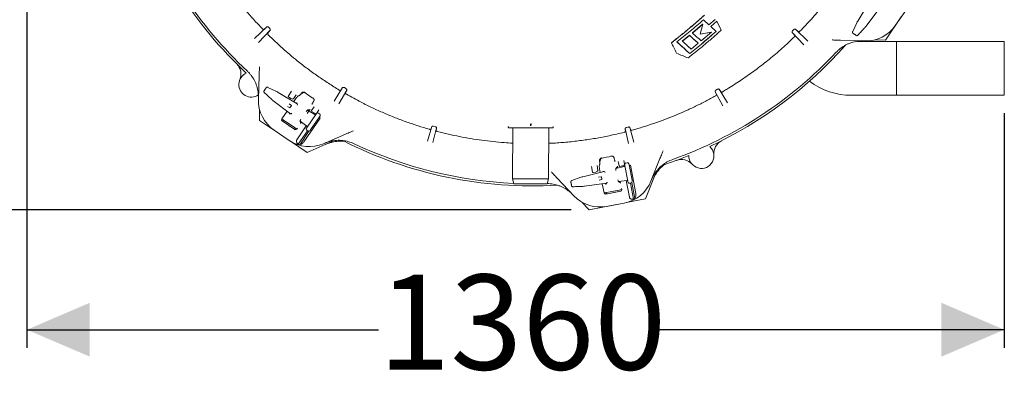
# Model space of a CAD drawing. Units: millimetres. Extents: x 1245 to 31783, y 262 to 5036.
# Drawn here: x 1944 to 3314, y 262 to 790 of the extents above; entities that cross this region are included whole.
import ezdxf

# ---------------------------------------------------------------- set-up
doc = ezdxf.new("R2010")
doc.units = ezdxf.units.MM
doc.header["$LTSCALE"] = 25
doc.linetypes.add('SLD-Durchgehend', pattern=[0])
doc.layers.add('MAßLINIE_MAßZEICHNUNGEN', color=7, linetype='SLD-Durchgehend')
doc.styles.add('SLDTEXTSTYLE0', font='Opinion Pro')
doc.dimstyles.new('SLDDIMSTYLE0', dxfattribs={"dimtxt": 132.291667, "dimasz": 87.5, "dimexe": 0, "dimexo": 0.0625, "dimgap": 33.072917, "dimtad": 0, "dimdec": 0, "dimrnd": 1e-09, "dimzin": 12, "dimdsep": 46, "dimtxsty": 'SLDTEXTSTYLE0', "dimsah": 1, "dimcen": 0.09, "dimadec": 0, "dimazin": 3, "dimtfac": 1, "dimtdec": 0, "dimtofl": 0, "dimtmove": 0, "dimatfit": 3, "dimfxl": 1, "dimfrac": 2, "dimtolj": 1, "dimtzin": 12, "dimarcsym": 0})
doc.dimstyles.new('SLDDIMSTYLE1', dxfattribs={"dimtxt": 132.291667, "dimasz": 87.5, "dimexe": 0, "dimexo": 0.0625, "dimgap": 33.072917, "dimtad": 0, "dimdec": 0, "dimrnd": 1e-09, "dimzin": 12, "dimdsep": 46, "dimtxsty": 'SLDTEXTSTYLE0', "dimsah": 1, "dimcen": 0.09, "dimadec": 0, "dimazin": 3, "dimtfac": 1, "dimtdec": 0, "dimtmove": 0, "dimatfit": 0, "dimfxl": 1, "dimfrac": 2, "dimtolj": 1, "dimtzin": 12, "dimarcsym": 0})

# ---------------------------------------------------------------- blocks, each defined once
blk = doc.blocks.new('_D')
at = {"layer": 'MAßLINIE_MAßZEICHNUNGEN', "color": 7}
for p, q in [((1953.6, 864.3), (1953.6, 333.6)), ((3313.8, 660), (3313.8, 333.6)), ((1953.6, 358.6), (2442.7, 358.6)), ((3313.8, 358.6), (2822.4, 358.6))]:
    blk.add_line(p, q, dxfattribs=at)
for points in [[(1953.6, 358.6), (2041.1, 321.1), (2041.1, 396.1)], [(3313.8, 358.6), (3226.3, 396.1), (3226.3, 321.1)]]:
    blk.add_solid(points, dxfattribs=at)
at = {"layer": 'MAßLINIE_MAßZEICHNUNGEN', "color": 7, "insert": (2442.7, 435.3), "char_height": 132.29, "attachment_point": 1, "style": 'SLDTEXTSTYLE0'}
blk.add_mtext('1360', dxfattribs=at)
blk = doc.blocks.new('_D_1')
at = {"layer": 'MAßLINIE_MAßZEICHNUNGEN', "color": 7}
for p, q in [((1682.7, 914.2), (1682.7, 1103.8)), ((1984.1, 914.2), (1657.7, 914.2)), ((1984.1, 839.2), (1657.7, 839.2)), ((1682.7, 839.2), (1682.7, 689.2))]:
    blk.add_line(p, q, dxfattribs=at)
for points in [[(1682.7, 914.2), (1720.2, 1001.7), (1645.2, 1001.7)], [(1682.7, 839.2), (1645.2, 751.7), (1720.2, 751.7)]]:
    blk.add_solid(points, dxfattribs=at)
at = {"layer": 'MAßLINIE_MAßZEICHNUNGEN', "color": 7, "char_height": 132.29, "attachment_point": 1, "rotation": 90, "style": 'SLDTEXTSTYLE0'}
for s, insert in [('OD 75', (1705.8, 1116)), ('DN 65', (1506.3, 1103.8))]:
    blk.add_mtext(s, dxfattribs=dict(at, insert=insert))
blk = doc.blocks.new('_D_2')
at = {"layer": 'MAßLINIE_MAßZEICHNUNGEN', "color": 7}
for p, q in [((2553, 1758), (1298.7, 1758)), ((1323.7, 1758), (1323.7, 1282.8)), ((1323.7, 525.5), (1323.7, 916.3)), ((2711.1, 525.5), (1298.7, 525.5))]:
    blk.add_line(p, q, dxfattribs=at)
for points in [[(1323.7, 1758), (1286.2, 1670.5), (1361.2, 1670.5)], [(1323.7, 525.5), (1361.2, 613), (1286.2, 613)]]:
    blk.add_solid(points, dxfattribs=at)
at = {"layer": 'MAßLINIE_MAßZEICHNUNGEN', "color": 7, "insert": (1247, 916.3), "char_height": 132.29, "attachment_point": 1, "rotation": 90, "style": 'SLDTEXTSTYLE0'}
blk.add_mtext('1232', dxfattribs=at)

msp = doc.modelspace()

# ---------------------------------------------------------------- linework, layer by layer
at = {"color": 7, "linetype": 'SLD-Durchgehend', "lineweight": 18}
for p, q in [((3125.8, 814.5), (3109.9, 788.2)), ((3121, 780.7), (3139.6, 805.2)), ((3176.6, 803.2), (3162.4, 782.4)), ((2894, 784), (2879.7, 771.8)), ((2894.1, 783.9), (2879.8, 771.7)), ((2890.7, 770.2), (2894.1, 783.9)), ((2894, 784), (2894.1, 783.9)), ((2895, 790), (2902.8, 782.9)), ((2902.8, 782.9), (2911.4, 790.5)), ((2913.8, 788.3), (2905.2, 780.7)), ((2913.9, 788.3), (2905.3, 780.6)), ((2913.8, 788.3), (2913.9, 788.3)), ((2920, 775.6), (2913.9, 788.3)), ((3108.5, 785.9), (3102.8, 773.7)), ((3108.5, 785.9), (3108.5, 785.8)), ((3108.7, 786.2), (3108.6, 786)), ((3108.7, 786.2), (3108.7, 786.2)), ((3109.9, 788.2), (3109.9, 788.2)), ((3170.3, 794), (3148.7, 761.9)), ((2270.4, 763.9), (2287.7, 780.2)), ((2292.2, 775.5), (2275.7, 758.5)), ((2288.5, 771.2), (2292.2, 775.5)), ((2291.7, 777.9), (2290, 779.6)), ((2875.7, 768.5), (2865.7, 760.4)), ((2875.8, 768.4), (2865.8, 760.3)), ((2875.7, 768.5), (2875.8, 768.4)), ((2879.7, 771.8), (2879.8, 771.7)), ((2906.1, 773), (2890.6, 770.3)), ((2906.2, 772.9), (2890.7, 770.2)), ((2891.9, 760.7), (2906.2, 772.9)), ((2905.2, 780.7), (2905.3, 780.6)), ((2905.3, 780.6), (2912.8, 773.8)), ((2906.1, 773), (2906.2, 772.9)), ((3034.9, 755.2), (3018.6, 772.3)), ((3020.9, 776.4), (3019.2, 774.7)), ((3027.6, 773.3), (3023.2, 777)), ((3023.2, 777), (3040.3, 760.5)), ((3110, 768.8), (3110, 768.7)), ((3119.4, 778.7), (3119.5, 778.8)), ((3119.5, 778.8), (3119.5, 778.8)), ((3121, 780.7), (3121, 780.7)), ((2850.5, 758.1), (2850.6, 758)), ((2865.7, 760.4), (2865.8, 760.3)), ((2877.9, 749.3), (2888, 757.4)), ((2887.9, 757.5), (2888, 757.4)), ((3119.6, 760.6), (3086, 761.6)), ((3163.8, 760), (3108.4, 760)), ((3148.7, 761.9), (3134.1, 762.3)), ((3313.8, 760), (3163.8, 760)), ((3163.8, 760), (3163.8, 685)), ((3313.8, 760), (3313.8, 685)), ((2857.6, 743.6), (2857.7, 743.5)), ((2876, 743.2), (2876.1, 743.1)), ((2275.9, 679.2), (2276.9, 712.8)), ((2275.8, 685.3), (2274.8, 684.7)), ((2284, 688.8), (2284, 688.8)), ((2301.1, 690.3), (2288.9, 696)), ((2301.1, 690.3), (2301.1, 690.3)), ((2301.4, 690.1), (2301.3, 690.2)), ((2301.5, 690.1), (2301.4, 690.1)), ((2329.7, 673), (2303.5, 688.9)), ((2303.5, 688.9), (2303.5, 688.9)), ((2317.6, 684.1), (2322, 690.6)), ((2328.4, 685.8), (2324.6, 680.2)), ((2335.1, 687.2), (2335.4, 687.7)), ((2336.9, 687.7), (2336.7, 687.5)), ((2381.4, 676.7), (2393, 695.7)), ((2398.7, 692.3), (2387.9, 672.9)), ((2397.5, 694.3), (2395.4, 695.6)), ((2396.8, 688), (2398.7, 692.3)), ((2922, 670.5), (2911.4, 690)), ((2914.8, 693.3), (2912.6, 692)), ((2919.8, 689.5), (2917.1, 693.4)), ((2917.1, 693.4), (2928.6, 674.3)), ((2293.9, 679.4), (2294.1, 679.3)), ((2294.1, 679.3), (2294.1, 679.3)), ((2295.9, 677.8), (2320.5, 659.2)), ((2295.9, 677.8), (2295.9, 677.8)), ((2321, 680.6), (2317.8, 682.7)), ((2318.6, 672.9), (2321.6, 670.9)), ((2323.6, 679.8), (2321.3, 680.4)), ((2326.3, 678.4), (2324.7, 676.1)), ((2330, 672.4), (2329.2, 674.4)), ((2331.7, 684.2), (2332.4, 684.3)), ((2350.4, 672.1), (2350.4, 672)), ((2352.4, 676.1), (2352.1, 675.7)), ((2352.4, 676.1), (2352.8, 676.7)), ((3101.2, 685), (3163.8, 685)), ((3163.8, 685), (3313.8, 685)), ((2277.2, 650.1), (2277.5, 664.7)), ((2315.7, 662.8), (2308.4, 652.1)), ((2319.3, 667.6), (2316.4, 669.6)), ((2318.9, 659.1), (2321, 659.2)), ((2321.7, 670.6), (2319.7, 667.7)), ((2343.5, 640.5), (2355.7, 658.4)), ((2343.8, 659.4), (2345.7, 662.2)), ((2354.4, 658.1), (2344.1, 664.3)), ((2344.6, 664.6), (2346.3, 664.7)), ((2346.2, 663), (2347.1, 664.2)), ((2347.1, 664.2), (2347.7, 665.2)), ((2349.8, 663.9), (2353.2, 668.9)), ((2353.3, 660.4), (2350.1, 662.6)), ((2353.6, 658.8), (2353.5, 658.6)), ((2355.8, 659.7), (2353.6, 660.3)), ((2354.8, 657.9), (2353.6, 658.8)), ((2354.4, 658.1), (2354.4, 658.1)), ((2355.7, 658.4), (2356.6, 659.6)), ((2360, 664.7), (2356.9, 660.1)), ((2361, 659), (2359.3, 660.2)), ((2359.3, 660.1), (2359.3, 660.2)), ((2361, 659), (2361, 659)), ((2309.2, 628.5), (2277.2, 650.1)), ((2308.3, 652), (2308.5, 651.9)), ((2326.4, 637.4), (2308.9, 649.3)), ((2310.5, 650.5), (2309.4, 648.9)), ((2315.7, 647.1), (2311.3, 650)), ((2315.7, 647.1), (2326.2, 640)), ((2333.8, 649), (2343.3, 641.8)), ((2334.3, 646.9), (2333.8, 648.5)), ((2334.4, 645.6), (2335.7, 647.5)), ((2361.6, 653.3), (2339.1, 620.2)), ((2360.7, 655), (2348.5, 637.1)), ((2361.6, 653.3), (2360.2, 654.3)), ((2361.5, 656.2), (2360.7, 655)), ((2654.6, 644.9), (2654.5, 642.6)), ((2654.8, 642.8), (2654.9, 645.3)), ((2655.2, 644.9), (2654.9, 645.3)), ((2655.1, 642.5), (2655.2, 644.9)), ((2318.5, 622.2), (2297.7, 636.4)), ((2326.7, 637.2), (2318.7, 642.6)), ((2329.2, 638), (2326.2, 640)), ((2329.2, 637.9), (2330, 639.2)), ((2342.4, 642.4), (2329.3, 623.1)), ((2344.2, 635.7), (2331.3, 616.8)), ((2346.1, 635), (2333.3, 616.2)), ((2342.7, 639.2), (2343.5, 640.5)), ((2343.2, 636.4), (2344.8, 635.3)), ((2343.2, 636.4), (2343.2, 636.4)), ((2343.3, 641.8), (2343.3, 641.8)), ((2344.8, 635.3), (2344.8, 635.3)), ((2348.5, 637.1), (2347.6, 635.8)), ((2397.2, 630.9), (2366.4, 617.6)), ((2511.2, 621.2), (2517.2, 641.5)), ((2523.6, 639.7), (2518.5, 619.2)), ((2521.9, 641.2), (2519.4, 641.9)), ((2523, 635.7), (2523.6, 639.7)), ((2623.7, 641.6), (2623.6, 641)), ((2624.5, 639.8), (2685.1, 639.5)), ((2629.8, 639.7), (2629.5, 568.7)), ((2679.5, 568.5), (2679.8, 639.5)), ((2686.1, 640.8), (2686, 641.3)), ((2791, 618), (2786.1, 638.6)), ((2790.3, 640.7), (2787.8, 640.1)), ((2793.9, 636.5), (2792.5, 640.3)), ((2792.5, 640.3), (2798.3, 619.9)), ((2343.5, 605.4), (2320.5, 620.9)), ((2381.4, 621.9), (2343.5, 605.4)), ((2750.8, 592.8), (2750.7, 593.3)), ((2751.7, 594.3), (2751.8, 594)), ((2770.9, 597.1), (2770.7, 597.8)), ((2770.9, 597.1), (2771, 596.6)), ((2772.3, 592.8), (2772.4, 592.8)), ((2777.7, 586.7), (2776.6, 592.6)), ((2784.4, 594.4), (2785.4, 588.9)), ((2789.1, 591.1), (2787.1, 590.7)), ((2787.1, 590.7), (2787.1, 590.7)), ((2789.1, 591.1), (2789.1, 591.1)), ((2791.4, 589.5), (2791.7, 588)), ((2834.6, 596.8), (2822.1, 565.6)), ((2757, 578.9), (2727.2, 571.6)), ((2740.6, 578.1), (2739.2, 585.8)), ((2745.6, 578), (2741.8, 577.3)), ((2747.9, 579.3), (2745.9, 578.2)), ((2747.1, 587), (2748.3, 580.4)), ((2750.5, 588.2), (2751, 588.8)), ((2750.9, 580.2), (2751.4, 577.5)), ((2757.7, 578.6), (2755.7, 579.5)), ((2785, 585.8), (2773.4, 582.9)), ((2773.6, 583.5), (2774.6, 584.7)), ((2775.5, 584.9), (2775.3, 586.1)), ((2775.8, 583.5), (2775.5, 584.9)), ((2782.6, 586.6), (2778.8, 585.9)), ((2784.9, 587.9), (2782.9, 586.7)), ((2785.5, 586), (2784, 585.7)), ((2784, 585.7), (2784, 585.5)), ((2785, 585.7), (2785, 585.8)), ((2785.8, 586.9), (2785.5, 588.4)), ((2789.8, 565.6), (2785.8, 586.9)), ((2791.7, 588), (2795.7, 566.7)), ((2793.5, 587.5), (2791.8, 587.2)), ((2793.5, 587.5), (2801, 548.1)), ((2829.7, 579.3), (2814.6, 540.8)), ((2629.5, 568.7), (2631.4, 561.7)), ((2629.5, 568.7), (2654.5, 568.6)), ((2654.5, 568.6), (2679.5, 568.5)), ((2677.6, 561.5), (2679.5, 568.5)), ((2714.6, 545.2), (2691.5, 569.7)), ((2724.6, 570.9), (2711.9, 566.3)), ((2724.6, 570.9), (2724.6, 570.9)), ((2724.9, 571), (2724.8, 570.9)), ((2725, 571), (2724.9, 571)), ((2727.2, 571.6), (2727.2, 571.6)), ((2729.7, 558.4), (2760.3, 562.5)), ((2749.2, 571), (2752.8, 571.6)), ((2753.5, 567.7), (2750, 567)), ((2753.1, 571.4), (2753.7, 568)), ((2759.2, 561.4), (2760.7, 562.9)), ((2777, 564.8), (2788.7, 566.4)), ((2778.8, 563.6), (2777.3, 564.4)), ((2779.7, 562.8), (2779.3, 565.1)), ((2787.7, 566.2), (2792, 543.3)), ((2788.7, 566.4), (2788.7, 566.4)), ((2790.1, 564.1), (2789.8, 565.6)), ((2792.4, 562.5), (2794.4, 562.9)), ((2792.4, 562.5), (2792.4, 562.5)), ((2793.6, 562.7), (2797.9, 540.2)), ((2794.4, 562.9), (2794.4, 562.9)), ((2795.5, 563.5), (2799.7, 541.2)), ((2795.7, 566.7), (2796, 565.2)), ((2654.5, 561.6), (2631.4, 561.7)), ((2677.6, 561.5), (2654.5, 561.6)), ((2713.6, 557.7), (2713.5, 557.7)), ((2727.2, 558.1), (2727.4, 558.1)), ((2727.4, 558.1), (2727.4, 558.1)), ((2729.7, 558.4), (2729.7, 558.4)), ((2754.4, 561.7), (2756.8, 549)), ((2756.8, 548.9), (2757, 549)), ((2779.8, 551.3), (2759.2, 547.4)), ((2759.4, 549.4), (2759.7, 547.5)), ((2765.4, 550.6), (2760.3, 549.6)), ((2765.4, 550.6), (2778, 553)), ((2780.2, 551.4), (2770.8, 549.6)), ((2781.5, 553.7), (2778, 553)), ((2781.5, 553.7), (2781.2, 555.2)), ((2736.1, 525.5), (2726, 536.1)), ((2785, 535), (2760.3, 530.3)), ((2814.6, 540.8), (2787.4, 535.5)), ((2774, 532.9), (2736.1, 525.5))]:
    msp.add_line(p, q, dxfattribs=at)
for centre, radius, start, end in [((2657, 1141.8), 583, 198.1072, 226.9331), ((2657, 1141.8), 580, 199.6785, 226.8215), ((3121.1, 810.6), 50, 268.25, 325.75), ((2657, 1141.8), 583, 295.0669, 318.3741), ((2657, 1141.8), 580, 289.6785, 316.8215), ((2231.5, 714.5), 20, 337.0847, 45.1207), ((2266.1, 699.9), 17.5, 114.1407, 304.1187), ((3101.2, 782.5), 97.5, 233.0828, 270), ((2284.2, 690.1), 0.994, 145.9567, 228.8993), ((2657, 1141.8), 552.9, 234.9202, 236.5798), ((2325.8, 677.7), 50, 178.25, 235.75), ((2318.4, 683.5), 1, 145.75, 235.75), ((2321.6, 681.4), 1, 235.75, 255.75), ((2323.8, 680.8), 1, 255.75, 325.75), ((2319.5, 667.8), 0.25, 235.75, 325.75), ((2321.5, 670.7), 0.25, 325.75, 55.75), ((2350.7, 663.4), 1, 145.75, 235.75), ((2353.8, 661.2), 1, 235.75, 255.75), ((2356.1, 660.7), 1, 255.75, 325.75), ((2624.5, 640.8), 1, 164.75, 269.75), ((2685.1, 640.5), 1, 269.75, 14.75), ((2346.6, 663.5), 50, 235.75, 293.25), ((2346.6, 663.5), 49.2, 251.8309, 254.2708), ((2657, 1141.8), 583, 243.1149, 273.3741), ((2657, 1141.8), 580, 244.6785, 267.4489), ((2929.6, 603.9), 20, 116.8793, 184.9153), ((2892.3, 600.7), 17.5, 179.1407, 47.8593), ((2657, 1141.8), 552.9, 279.9202, 281.5798), ((2657, 1141.8), 583, 288.1145, 291.9331), ((2864.5, 575.6), 20, 42.0847, 110.1207), ((2741.6, 578.3), 1, 190.75, 280.75), ((2745.4, 579), 1, 280.75, 300.75), ((2747.4, 580.2), 1, 300.75, 10.75), ((2778.7, 586.9), 1, 190.75, 280.75), ((2782.4, 587.6), 1, 280.75, 300.75), ((2784.4, 588.8), 1, 300.75, 10.75), ((2752.8, 571.4), 0.25, 10.75, 100.75), ((2753.5, 568), 0.25, 280.75, 10.75), ((2775.7, 584.1), 50, 280.75, 338.25), ((2712.7, 558.8), 0.994, 190.9567, 273.8993), ((2751, 579.4), 50, 223.25, 280.75), ((2775.7, 584.1), 49.2, 296.8309, 299.2708)]:
    msp.add_arc(centre, radius, start, end, dxfattribs=at)
for centre, major_axis, ratio, start_param, end_param in [((3110.8, 787.6), (4.66, 7.71), 0.131279, 1.563735, 1.825534), ((3120, 781.3), (5.47, 7.17), 0.131279, 4.457651, 4.71945), ((2302.8, 688), (7.71, -4.66), 0.131279, 1.563735, 1.825534), ((2339.3, 685.8), (-0.65, -3.24), 0.908614, 3.253921, 4.28358), ((2296.6, 678.8), (7.17, -5.47), 0.131279, 4.457651, 4.71945), ((2328.6, 673.6), (0.561, 0.829), 0.176065, 6.162071, 7.863587), ((2325.4, 665.9), (4.49, 6.66), 0.176335, 5.733353, 6.161453), ((2319.5, 660), (0.559, 0.831), 0.176065, 1.561191, 3.262707), ((2325.4, 665.9), (4.49, 6.66), 0.176335, 3.263325, 3.712352), ((2354.9, 659), (0.577, 0.848), 0.974836, 3.193953, 4.712389), ((2358.2, 658.5), (1.13, 1.65), 0.999963, 0, 1.570796), ((2359.9, 657.4), (1.13, 1.65), 0.999963, 4.712389, 6.283185), ((2310.1, 650.9), (1.68, -1.14), 0.984808, 3.141593, 4.712389), ((2312.2, 649.4), (1.68, -1.14), 0.984808, 3.141593, 4.507037), ((2327.5, 639.1), (1.68, -1.14), 0.984808, 4.712389, 6.283185), ((2344.3, 638.1), (1.13, 1.65), 0.999963, 1.570796, 3.141593), ((2342.7, 641), (0.577, 0.848), 0.974836, 4.712389, 6.230825), ((2346, 636.9), (1.13, 1.65), 0.999963, 3.141593, 4.712389), ((2754.8, 594.7), (1.83, -2.75), 0.908614, 3.253921, 4.28358), ((2787.5, 588.8), (-0.37, 1.96), 0.999963, 0, 1.570796), ((2789.4, 589.1), (-0.37, 1.96), 0.999963, 4.712389, 6.283185), ((2755.9, 578.5), (-0.189, 0.983), 0.176065, 6.162071, 7.863587), ((2759, 570.7), (-1.53, 7.89), 0.176335, 5.733353, 6.161453), ((2784.8, 586.7), (-0.19, 1.01), 0.974836, 3.193953, 4.712389), ((2727.5, 570.4), (8.75, 2.15), 0.131279, 1.563735, 1.825534), ((2759, 562.4), (-0.193, 0.983), 0.176065, 1.561191, 3.262707), ((2759, 570.7), (-1.53, 7.89), 0.176335, 3.263325, 3.712352), ((2788.9, 565.4), (-0.19, 1.01), 0.974836, 4.712389, 6.230825), ((2792.1, 564.5), (-0.37, 1.96), 0.999963, 1.570796, 3.141593), ((2794, 564.9), (-0.37, 1.96), 0.999963, 3.141593, 4.712389), ((2729.5, 559.6), (8.93, 1.2), 0.131279, 4.457651, 4.71945), ((2758.8, 549.4), (2, 0.38), 0.984808, 3.141593, 4.712389), ((2761.4, 549.8), (1.99, 0.39), 0.984808, 3.141593, 4.507037), ((2779.5, 553.3), (2, 0.38), 0.984808, 4.712389, 6.283185)]:
    msp.add_ellipse(centre, major_axis=major_axis, ratio=ratio, start_param=start_param, end_param=end_param, dxfattribs=at)
for points, knots in [([(2281.3, 777.5), (2278.2, 780.8), (2270.8, 788.5), (2259.8, 801.1), (2248.1, 815.3), (2236.4, 830.5), (2224.9, 846.8), (2214.6, 862.7), (2208.5, 873), (2205.9, 877.3)], [0, 0, 0, 0, 0.109131, 0.255351, 0.401616, 0.547837, 0.713621, 0.879406, 1, 1, 1, 1]), ([(3105.8, 873.4), (3102.4, 867.8), (3095.6, 856.5), (3084.5, 840.2), (3072.9, 824.2), (3059.9, 807.8), (3045.5, 791), (3034.9, 779.8), (3029.5, 774.2)], [0, 0, 0, 0, 0.157134, 0.314269, 0.4723, 0.630331, 0.814985, 1, 1, 1, 1]), ([(2896.7, 796.7), (2893, 793.4), (2885.4, 786.7), (2873.9, 776.9), (2862.3, 767.4), (2854.4, 761.2), (2850.5, 758.1)], [0, 0, 0, 0, 0.249591, 0.499343, 0.749588, 1, 1, 1, 1]), ([(2896.8, 796.6), (2893.1, 793.3), (2885.5, 786.6), (2874, 776.8), (2862.4, 767.3), (2854.5, 761.1), (2850.6, 758)], [0, 0, 0, 0, 0.2495915, 0.4993438, 0.7495879, 1, 1, 1, 1]), ([(2858.3, 759.3), (2864.5, 764.3), (2876.9, 774.2), (2889, 784.7), (2895, 790)], [0, 0, 0, 0, 0.4995748, 1, 1, 1, 1]), ([(3108.6, 786), (3108.6, 786), (3108.5, 785.9), (3108.5, 785.9), (3108.5, 785.8)], [0, 0, 0, 0, 0.511994, 1, 1, 1, 1]), ([(2281.3, 777.5), (2281.5, 777.3), (2281.8, 777), (2282.3, 776.7), (2282.7, 776.5), (2283.1, 776.4), (2283.2, 776.5), (2283.3, 776.6)], [0, 0, 0, 0, 0.197635, 0.395052, 0.598517, 0.817213, 1, 1, 1, 1]), ([(2283.3, 776.6), (2284, 777.2), (2285.5, 778.4), (2287, 779.6), (2287.7, 780.2)], [0, 0, 0, 0, 0.5435337, 1, 1, 1, 1]), ([(2287.7, 780.2), (2287.9, 780.3), (2288.2, 780.5), (2288.9, 780.4), (2289.4, 780.2), (2289.7, 779.9), (2289.9, 779.7), (2290, 779.6)], [0, 0, 0, 0, 0.454469, 0.641193, 0.8297, 0.931937, 1, 1, 1, 1]), ([(2288.5, 771.2), (2288.5, 771.1), (2288.4, 770.9), (2288.5, 770.5), (2288.8, 769.9), (2289.2, 769.5), (2289.4, 769.3), (2289.4, 769.3)], [0, 0, 0, 0, 0.243369, 0.487138, 0.718705, 0.931044, 1, 1, 1, 1]), ([(2388.2, 692.3), (2383.2, 695.4), (2373.1, 701.6), (2358.4, 711.6), (2343.9, 722), (2331, 732.1), (2319.4, 741.6), (2309.2, 750.6), (2299.2, 759.7), (2292.7, 766.1), (2289.4, 769.3)], [0, 0, 0, 0, 0.14134, 0.282844, 0.424842, 0.567004, 0.675107, 0.78321, 0.891605, 1, 1, 1, 1]), ([(2291.7, 777.9), (2291.8, 777.8), (2292, 777.5), (2292.3, 777.1), (2292.4, 776.5), (2292.4, 775.9), (2292.3, 775.6), (2292.2, 775.5)], [0, 0, 0, 0, 0.114501, 0.228005, 0.413147, 0.720534, 1, 1, 1, 1]), ([(2873.7, 737), (2877.6, 740.1), (2885.5, 746.2), (2897.1, 755.8), (2908.6, 765.6), (2916.2, 772.3), (2920, 775.6)], [0, 0, 0, 0, 0.249521, 0.499235, 0.749523, 1, 1, 1, 1]), ([(2887.9, 757.5), (2887, 758.3), (2883, 761.9), (2878.9, 765.6), (2875.7, 768.5)], [0, 0, 0, 0, 0.228927, 1, 1, 1, 1]), ([(2888, 757.4), (2886, 759.2), (2882, 762.8), (2877.9, 766.5), (2875.8, 768.4)], [0, 0, 0, 0, 0.4998, 1, 1, 1, 1]), ([(2912.7, 773.9), (2906.7, 768.7), (2894.6, 758.1), (2882.2, 748.2), (2876, 743.2)], [0, 0, 0, 0, 0.499529, 1, 1, 1, 1]), ([(2912.8, 773.8), (2906.8, 768.6), (2894.7, 758), (2882.3, 748.1), (2876.1, 743.1)], [0, 0, 0, 0, 0.4995293, 1, 1, 1, 1]), ([(2879.8, 771.7), (2881.9, 769.8), (2886, 766.1), (2890, 762.5), (2891.9, 760.7)], [0, 0, 0, 0, 0.499799, 1, 1, 1, 1]), ([(3018.6, 772.3), (3018.5, 772.6), (3018.4, 772.9), (3018.5, 773.6), (3018.7, 774.1), (3019, 774.5), (3019.1, 774.7), (3019.2, 774.7)], [0, 0, 0, 0, 0.452885, 0.645135, 0.83931, 0.941942, 1, 1, 1, 1]), ([(3022.3, 768), (3021.6, 768.8), (3020.5, 770.2), (3019.2, 771.7), (3018.6, 772.3)], [0, 0, 0, 0, 0.544233, 1, 1, 1, 1]), ([(3020.9, 776.4), (3021, 776.6), (3021.2, 776.8), (3021.7, 777), (3022.2, 777.2), (3022.8, 777.3), (3023.1, 777.1), (3023.2, 777)], [0, 0, 0, 0, 0.112659, 0.224434, 0.401415, 0.694838, 1, 1, 1, 1]), ([(3021.4, 766.1), (3021.5, 766.2), (3021.8, 766.5), (3022.1, 767), (3022.3, 767.4), (3022.4, 767.8), (3022.3, 767.9), (3022.3, 768)], [0, 0, 0, 0, 0.198087, 0.39595, 0.600025, 0.819349, 1, 1, 1, 1]), ([(3027.6, 773.3), (3027.7, 773.3), (3027.9, 773.2), (3028.3, 773.3), (3028.8, 773.6), (3029.3, 773.9), (3029.5, 774.1), (3029.5, 774.2)], [0, 0, 0, 0, 0.243411, 0.487239, 0.71844, 0.930212, 1, 1, 1, 1]), ([(3102.9, 773.8), (3102.8, 773.7), (3102.7, 773.5), (3102.5, 773.1), (3102.4, 772.7), (3102.4, 772.3), (3102.6, 772), (3102.7, 771.8), (3102.9, 771.7), (3102.9, 771.7)], [0, 0, 0, 0, 0.122846, 0.313529, 0.582083, 0.707921, 0.829499, 0.966709, 1, 1, 1, 1]), ([(3108, 768.1), (3108, 768.2), (3108, 768.2), (3107.7, 768.4), (3107.1, 768.8), (3106.3, 769.4), (3105.4, 769.9), (3104.5, 770.5), (3103.8, 771), (3103.1, 771.5), (3103, 771.6), (3102.9, 771.6)], [0, 0, 0, 0, 0.067508, 0.176912, 0.2881, 0.400322, 0.512555, 0.623586, 0.732849, 0.842166, 1, 1, 1, 1]), ([(3108.4, 768), (3108.4, 768), (3108.5, 767.9), (3108.7, 767.9), (3109, 768), (3109.2, 768.1), (3109.4, 768.2), (3109.6, 768.4), (3109.9, 768.6), (3110, 768.8), (3110.1, 768.8)], [0, 0, 0, 0, 0.045206, 0.171361, 0.284204, 0.390574, 0.506845, 0.702237, 0.940597, 1, 1, 1, 1]), ([(3110, 768.7), (3110.8, 769.6), (3113.1, 772), (3116.2, 775.3), (3118.4, 777.7), (3119.2, 778.5)], [0, 0, 0, 0, 0.261931, 0.743599, 1, 1, 1, 1]), ([(3119.2, 778.5), (3119.2, 778.5), (3119.3, 778.6), (3119.3, 778.6), (3119.4, 778.7)], [0, 0, 0, 0, 0.3369889, 1, 1, 1, 1]), ([(2850.5, 758.1), (2851.6, 755.9), (2854.1, 751), (2856.3, 746.3), (2857.6, 743.6)], [0, 0, 0, 0, 0.447653, 1, 1, 1, 1]), ([(2850.6, 758), (2851.8, 755.5), (2854.3, 750.6), (2856.6, 745.9), (2857.7, 743.5)], [0, 0, 0, 0, 0.499797, 1, 1, 1, 1]), ([(2876, 743.2), (2874.4, 744.7), (2870.8, 747.9), (2864.9, 753.3), (2860.5, 757.3), (2858.3, 759.3)], [0, 0, 0, 0, 0.277905, 0.641487, 1, 1, 1, 1]), ([(2876.1, 743.1), (2873.2, 745.7), (2867.5, 750.9), (2861.3, 756.5), (2858.3, 759.3)], [0, 0, 0, 0, 0.499555, 1, 1, 1, 1]), ([(2865.8, 760.3), (2867.9, 758.4), (2872, 754.6), (2876, 751.1), (2877.9, 749.3)], [0, 0, 0, 0, 0.499793, 1, 1, 1, 1]), ([(3021.4, 766.1), (3017.8, 762.7), (3010.7, 755.8), (2997.8, 744.3), (2982.6, 731.6), (2964.8, 718), (2946.4, 705.2), (2932, 696), (2923.7, 691), (2921.9, 690)], [0, 0, 0, 0, 0.117614, 0.235321, 0.413068, 0.590816, 0.769874, 0.948933, 1, 1, 1, 1]), ([(3086, 761.6), (3084.8, 761.7), (3082.4, 761.7), (3079.3, 761.8), (3076.5, 761.9), (3075, 762), (3074.3, 762)], [0, 0, 0, 0, 0.284293, 0.575435, 0.785944, 1, 1, 1, 1]), ([(3118, 760.7), (3116.5, 760.7), (3113.6, 760.7), (3107.9, 760.1), (3102.4, 758.8), (3097.1, 756.9), (3092.1, 754.5), (3087.3, 751.5), (3083, 747.9), (3081, 745.9), (3080, 744.9)], [0, 0, 0, 0, 0.103364, 0.20753, 0.40274, 0.503254, 0.603767, 0.798955, 0.899477, 1, 1, 1, 1]), ([(2857.7, 743.5), (2860.4, 742.4), (2865.8, 740.2), (2871.1, 738.1), (2873.7, 737)], [0, 0, 0, 0, 0.499804, 1, 1, 1, 1]), ([(2275.9, 680.8), (2275.9, 682.3), (2275.9, 685.2), (2275.3, 690.9), (2274.1, 696.4), (2272.1, 701.7), (2269.7, 706.7), (2266.7, 711.5), (2263.2, 715.8), (2261.2, 717.8), (2260.1, 718.8)], [0, 0, 0, 0, 0.103364, 0.20753, 0.40274, 0.503254, 0.603767, 0.798955, 0.899477, 1, 1, 1, 1]), ([(2276.9, 712.8), (2276.9, 714), (2277, 716.4), (2277.1, 719.5), (2277.2, 722.3), (2277.2, 723.8), (2277.2, 724.5)], [0, 0, 0, 0, 0.284293, 0.575435, 0.785944, 1, 1, 1, 1]), ([(2283.2, 690.4), (2283.2, 690.4), (2283.2, 690.3), (2283.2, 690.1), (2283.2, 689.8), (2283.3, 689.6), (2283.4, 689.4), (2283.6, 689.2), (2283.9, 688.9), (2284, 688.8), (2284.1, 688.7)], [0, 0, 0, 0, 0.045206, 0.171361, 0.284204, 0.390574, 0.506845, 0.702237, 0.940597, 1, 1, 1, 1]), ([(2283.4, 690.8), (2283.4, 690.8), (2283.4, 690.8), (2283.7, 691.1), (2284.1, 691.7), (2284.6, 692.5), (2285.2, 693.4), (2285.8, 694.3), (2286.3, 695), (2286.7, 695.7), (2286.8, 695.8), (2286.9, 695.9)], [0, 0, 0, 0, 0.0675076, 0.1769124, 0.2881004, 0.4003221, 0.5125549, 0.6235864, 0.7328487, 0.8421657, 1, 1, 1, 1]), ([(2284, 688.8), (2284.8, 688), (2287.3, 685.7), (2290.5, 682.6), (2292.9, 680.4), (2293.8, 679.6)], [0, 0, 0, 0, 0.261931, 0.743599, 1, 1, 1, 1]), ([(2289.1, 695.9), (2289, 696), (2288.7, 696.1), (2288.3, 696.3), (2288, 696.4), (2287.5, 696.4), (2287.2, 696.2), (2287, 696.1), (2286.9, 695.9), (2286.9, 695.9)], [0, 0, 0, 0, 0.122846, 0.313529, 0.582083, 0.707921, 0.829499, 0.966709, 1, 1, 1, 1]), ([(2301.3, 690.2), (2301.2, 690.2), (2301.2, 690.3), (2301.1, 690.3), (2301.1, 690.3)], [0, 0, 0, 0, 0.511994, 1, 1, 1, 1]), ([(2335.1, 687.2), (2334.9, 686.9), (2334.4, 686.2), (2333.6, 685.2), (2332.9, 684.6), (2332.6, 684.4), (2332.4, 684.3), (2332.4, 684.3)], [0, 0, 0, 0, 0.236987, 0.473937, 0.712046, 0.95334, 1, 1, 1, 1]), ([(2335.8, 688.3), (2335.8, 688.3), (2335.7, 688.1), (2335.5, 687.9), (2335.4, 687.7)], [0, 0, 0, 0, 0.1253831, 1, 1, 1, 1]), ([(2335.8, 688.3), (2336, 688.5), (2336.4, 688.9), (2337.4, 689.4), (2338.7, 689.6), (2339.9, 689.3), (2340.6, 688.9), (2340.8, 688.8), (2340.8, 688.8)], [0, 0, 0, 0, 0.138533, 0.275955, 0.508139, 0.858276, 0.99808, 1, 1, 1, 1]), ([(2337.2, 689.3), (2337.2, 689.2), (2337.3, 688.7), (2337.1, 688.1), (2336.8, 687.6), (2336.7, 687.5)], [0, 0, 0, 0, 0.185376, 0.695011, 1, 1, 1, 1]), ([(2388.2, 692.3), (2388.4, 692.2), (2388.8, 692), (2389.3, 691.8), (2389.8, 691.7), (2390.1, 691.7), (2390.2, 691.8), (2390.3, 691.8)], [0, 0, 0, 0, 0.201935, 0.403693, 0.610439, 0.829545, 1, 1, 1, 1]), ([(2390.3, 691.8), (2390.8, 692.5), (2391.7, 693.7), (2392.6, 695.1), (2393, 695.7)], [0, 0, 0, 0, 0.5427381, 1, 1, 1, 1]), ([(2393, 695.7), (2393.2, 695.8), (2393.4, 696), (2394.1, 696), (2394.6, 695.9), (2395, 695.8), (2395.2, 695.6), (2395.4, 695.6)], [0, 0, 0, 0, 0.423598, 0.630511, 0.794776, 0.911063, 1, 1, 1, 1]), ([(2396.8, 688), (2396.7, 687.9), (2396.7, 687.8), (2397, 687.4), (2397.4, 687), (2397.8, 686.7), (2398.1, 686.5), (2398.2, 686.5)], [0, 0, 0, 0, 0.238129, 0.476565, 0.705747, 0.919905, 1, 1, 1, 1]), ([(2397.5, 694.3), (2397.6, 694.2), (2397.9, 694), (2398.3, 693.6), (2398.6, 693.2), (2398.8, 692.7), (2398.7, 692.4), (2398.7, 692.3)], [0, 0, 0, 0, 0.121399, 0.241863, 0.432588, 0.735331, 1, 1, 1, 1]), ([(2513.6, 637.7), (2508.4, 639.3), (2498, 642.4), (2482.2, 647.7), (2466.2, 653.7), (2450.2, 660.3), (2434.3, 667.5), (2416.9, 676.1), (2405, 682.7), (2398.2, 686.5)], [0, 0, 0, 0, 0.129938, 0.259877, 0.398112, 0.536347, 0.6752, 0.814053, 1, 1, 1, 1]), ([(2911.4, 690), (2911.4, 690.3), (2911.3, 690.6), (2911.6, 691.1), (2911.9, 691.5), (2912.3, 691.8), (2912.5, 692), (2912.6, 692)], [0, 0, 0, 0, 0.42247, 0.63419, 0.799579, 0.916524, 1, 1, 1, 1]), ([(2913.3, 685.8), (2913, 686.5), (2912.4, 687.9), (2911.7, 689.4), (2911.4, 690)], [0, 0, 0, 0, 0.543357, 1, 1, 1, 1]), ([(2911.9, 684.2), (2912.1, 684.3), (2912.5, 684.5), (2912.9, 684.9), (2913.2, 685.3), (2913.4, 685.6), (2913.3, 685.7), (2913.3, 685.8)], [0, 0, 0, 0, 0.202303, 0.404425, 0.611668, 0.831281, 1, 1, 1, 1]), ([(2914.8, 693.3), (2914.9, 693.4), (2915.2, 693.5), (2915.7, 693.7), (2916.3, 693.8), (2916.8, 693.7), (2917, 693.5), (2917.1, 693.4)], [0, 0, 0, 0, 0.1198, 0.238757, 0.422755, 0.714895, 1, 1, 1, 1]), ([(2919.8, 689.5), (2919.9, 689.5), (2920, 689.4), (2920.5, 689.4), (2921.1, 689.5), (2921.6, 689.8), (2921.8, 689.9), (2921.9, 690)], [0, 0, 0, 0, 0.238139, 0.4766, 0.705476, 0.919164, 1, 1, 1, 1]), ([(2293.8, 679.6), (2293.8, 679.6), (2293.8, 679.5), (2293.9, 679.5), (2293.9, 679.4)], [0, 0, 0, 0, 0.3369889, 1, 1, 1, 1]), ([(2331.7, 684.2), (2331.4, 684.1), (2330.9, 683.9), (2329.6, 682.6), (2328.1, 680.8), (2326.9, 679.3), (2326.4, 678.4), (2326.3, 678.4)], [0, 0, 0, 0, 0.244699, 0.489503, 0.731609, 0.970196, 1, 1, 1, 1]), ([(2350.4, 672.1), (2350.4, 672.3), (2350.4, 672.5), (2350.7, 673.4), (2351.3, 674.4), (2351.8, 675.2), (2352.1, 675.6), (2352.1, 675.7)], [0, 0, 0, 0, 0.244652, 0.489404, 0.731569, 0.970273, 1, 1, 1, 1]), ([(2351.5, 681.5), (2351.5, 681.5), (2351.7, 681.4), (2352.3, 680.9), (2353, 679.8), (2353.3, 678.6), (2353.2, 677.5), (2352.9, 677), (2352.8, 676.7)], [0, 0, 0, 0, 0.0019204, 0.1417243, 0.4918612, 0.724045, 0.8614668, 1, 1, 1, 1]), ([(2911.9, 684.2), (2907.4, 681.7), (2898.3, 676.7), (2884.3, 669.7), (2870.2, 663.1), (2855.8, 656.9), (2841.2, 651.1), (2826.3, 645.8), (2811.2, 640.8), (2801.1, 637.9), (2796, 636.5)], [0, 0, 0, 0, 0.123869, 0.247739, 0.372051, 0.496364, 0.622041, 0.747718, 0.873859, 1, 1, 1, 1]), ([(2342.4, 662.5), (2342.6, 662.8), (2343.2, 663.4), (2343.8, 664), (2344.3, 664.5), (2344.6, 664.7), (2344.6, 664.7), (2344.6, 664.7)], [0, 0, 0, 0, 0.217153, 0.476514, 0.692482, 0.881982, 1, 1, 1, 1]), ([(2311.3, 650), (2311.3, 650), (2310.8, 650.4), (2310, 650.9), (2308.9, 651.6), (2308.5, 651.9)], [0, 0, 0, 0, 0.002646, 0.598297, 1, 1, 1, 1]), ([(2333.7, 648.5), (2333.7, 648.5), (2333.7, 648.5), (2333.8, 648.8), (2333.9, 649.3), (2334.3, 650.1), (2334.6, 650.9), (2334.8, 651.3), (2334.9, 651.4)], [0, 0, 0, 0, 0.110022, 0.283963, 0.486293, 0.714138, 0.960638, 1, 1, 1, 1]), ([(2654.9, 645.3), (2654.7, 645.1), (2654.6, 644.9), (2654.6, 644.9), (2654.6, 644.9)], [0, 0, 0, 0, 0.784089, 1, 1, 1, 1]), ([(2408, 635.5), (2407.3, 635.2), (2405.9, 634.6), (2403.4, 633.5), (2400.5, 632.3), (2398.3, 631.3), (2397.2, 630.9)], [0, 0, 0, 0, 0.210397, 0.424565, 0.708767, 1, 1, 1, 1]), ([(2513.6, 637.7), (2513.8, 637.7), (2514.3, 637.6), (2514.8, 637.5), (2515.3, 637.5), (2515.6, 637.6), (2515.7, 637.7), (2515.7, 637.7)], [0, 0, 0, 0, 0.204962, 0.409777, 0.618817, 0.83819, 1, 1, 1, 1]), ([(2515.7, 637.7), (2516, 638.4), (2516.5, 639.6), (2517, 640.9), (2517.2, 641.5)], [0, 0, 0, 0, 0.542042, 1, 1, 1, 1]), ([(2517.2, 641.5), (2517.3, 641.7), (2517.5, 641.9), (2518.1, 642), (2518.6, 642), (2519, 642), (2519.3, 641.9), (2519.4, 641.9)], [0, 0, 0, 0, 0.402134, 0.621832, 0.788143, 0.911023, 1, 1, 1, 1]), ([(2521.9, 641.2), (2522, 641.2), (2522.4, 641.1), (2522.8, 640.8), (2523.3, 640.5), (2523.6, 640.1), (2523.6, 639.8), (2523.6, 639.7)], [0, 0, 0, 0, 0.126555, 0.252234, 0.446054, 0.743571, 1, 1, 1, 1]), ([(2523, 635.7), (2523, 635.7), (2523, 635.5), (2523.3, 635.2), (2523.8, 635), (2524.3, 634.8), (2524.7, 634.7), (2524.7, 634.7)], [0, 0, 0, 0, 0.234669, 0.469588, 0.697058, 0.912256, 1, 1, 1, 1]), ([(2629.7, 618.3), (2625.8, 618.6), (2616.6, 619.1), (2602.3, 620.4), (2586.7, 622.3), (2571.2, 624.6), (2555.6, 627.5), (2540.1, 630.8), (2529.9, 633.4), (2524.7, 634.7)], [0, 0, 0, 0, 0.111673, 0.258464, 0.405255, 0.553666, 0.702078, 0.851039, 1, 1, 1, 1]), ([(2784.9, 633.5), (2777.9, 631.9), (2764.7, 628.7), (2744.9, 624.9), (2725.6, 622), (2706.2, 619.8), (2690.9, 618.5), (2682.1, 618.3), (2679.7, 618.2)], [0, 0, 0, 0, 0.201809, 0.384487, 0.567166, 0.750873, 0.934581, 1, 1, 1, 1]), ([(2784.9, 633.5), (2785.1, 633.6), (2785.5, 633.7), (2786, 633.9), (2786.4, 634.2), (2786.7, 634.4), (2786.7, 634.5), (2786.7, 634.6)], [0, 0, 0, 0, 0.205167, 0.410183, 0.6195, 0.839151, 1, 1, 1, 1]), ([(2786.1, 638.6), (2786.1, 638.8), (2786.1, 639), (2786.6, 639.5), (2787, 639.7), (2787.4, 639.9), (2787.7, 640), (2787.8, 640.1)], [0, 0, 0, 0, 0.401589, 0.624029, 0.791063, 0.914351, 1, 1, 1, 1]), ([(2786.7, 634.6), (2786.6, 635.3), (2786.4, 636.6), (2786.2, 637.9), (2786.1, 638.6)], [0, 0, 0, 0, 0.542414, 1, 1, 1, 1]), ([(2790.3, 640.7), (2790.4, 640.8), (2790.8, 640.8), (2791.3, 640.9), (2791.8, 640.8), (2792.3, 640.6), (2792.4, 640.4), (2792.5, 640.3)], [0, 0, 0, 0, 0.125618, 0.250413, 0.44045, 0.732375, 1, 1, 1, 1]), ([(2793.9, 636.5), (2794, 636.5), (2794.1, 636.3), (2794.5, 636.3), (2795.1, 636.3), (2795.6, 636.4), (2795.9, 636.5), (2796, 636.5)], [0, 0, 0, 0, 0.234666, 0.469591, 0.696888, 0.911822, 1, 1, 1, 1]), ([(2329.3, 623.1), (2329.2, 622.9), (2328.9, 622.5), (2328.6, 621.5), (2328.7, 620.2), (2329.5, 618.4), (2330.6, 617.4), (2331.3, 616.8)], [0, 0, 0, 0, 0.078291, 0.207797, 0.365646, 0.596019, 1, 1, 1, 1]), ([(2333.3, 616.2), (2334.1, 616.4), (2335.5, 616.9), (2337.5, 618.4), (2338.6, 619.6), (2339, 620.2), (2339.1, 620.2)], [0, 0, 0, 0, 0.38391, 0.728258, 0.988467, 1, 1, 1, 1]), ([(2409, 617.5), (2406.4, 618.6), (2402.5, 620.2), (2397.1, 621.4), (2391.5, 622.3), (2385.9, 622.4), (2380.3, 621.8), (2376.1, 621), (2371.9, 619.9), (2369.2, 618.8), (2367.8, 618.2)], [0, 0, 0, 0, 0.195186, 0.295341, 0.396233, 0.591439, 0.691589, 0.79247, 0.895834, 1, 1, 1, 1]), ([(2395.3, 620.9), (2395.2, 620.9), (2392.4, 621.3), (2388.2, 621.2), (2382.6, 620.6), (2378.4, 619.8), (2374.2, 618.6), (2371.5, 617.5), (2370.1, 617)], [0, 0, 0, 0, 0.005779, 0.327224, 0.49214, 0.658262, 0.828471, 1, 1, 1, 1]), ([(2838.9, 607.7), (2838.7, 607), (2838.1, 605.6), (2837.1, 603.1), (2835.9, 600.1), (2835, 597.9), (2834.6, 596.8)], [0, 0, 0, 0, 0.210397, 0.424565, 0.708767, 1, 1, 1, 1]), ([(2750.6, 594), (2750.6, 594.3), (2750.5, 594.9), (2750.9, 595.9), (2751.7, 596.9), (2752.7, 597.6), (2753.5, 597.8), (2753.7, 597.9), (2753.7, 597.9)], [0, 0, 0, 0, 0.138533, 0.275955, 0.508139, 0.858276, 0.99808, 1, 1, 1, 1]), ([(2750.6, 594), (2750.6, 594), (2750.6, 593.7), (2750.7, 593.5), (2750.7, 593.3)], [0, 0, 0, 0, 0.125383, 1, 1, 1, 1]), ([(2750.8, 595.6), (2750.9, 595.6), (2751.3, 595.3), (2751.6, 594.7), (2751.7, 594.2), (2751.8, 594)], [0, 0, 0, 0, 0.185376, 0.695011, 1, 1, 1, 1]), ([(2750.8, 592.8), (2750.9, 592.3), (2751, 591.4), (2751.1, 590.3), (2751.1, 589.3), (2751, 588.9), (2751, 588.8), (2751, 588.8)], [0, 0, 0, 0, 0.236987, 0.473937, 0.712046, 0.95334, 1, 1, 1, 1]), ([(2766.4, 600.3), (2766.4, 600.3), (2766.7, 600.3), (2767.5, 600.4), (2768.7, 600.2), (2769.8, 599.4), (2770.5, 598.7), (2770.6, 598.1), (2770.7, 597.8)], [0, 0, 0, 0, 0.0019204, 0.1417243, 0.4918612, 0.724045, 0.8614668, 1, 1, 1, 1]), ([(2772.3, 592.8), (2772.2, 592.9), (2772, 593.1), (2771.6, 594), (2771.3, 595.1), (2771.1, 596), (2771, 596.5), (2771, 596.6)], [0, 0, 0, 0, 0.244652, 0.489404, 0.731569, 0.970273, 1, 1, 1, 1]), ([(2852.3, 595.6), (2849.8, 594.6), (2845.9, 593), (2841.1, 590), (2836.6, 586.7), (2832.6, 582.8), (2829, 578.5), (2826.6, 574.9), (2824.5, 571.1), (2823.3, 568.4), (2822.7, 567.1)], [0, 0, 0, 0, 0.195186, 0.295341, 0.396233, 0.591439, 0.691589, 0.79247, 0.895834, 1, 1, 1, 1]), ([(2691.5, 569.7), (2690.7, 570.5), (2689.1, 572.2), (2687, 574.5), (2685.1, 576.6), (2684, 577.7), (2683.5, 578.2)], [0, 0, 0, 0, 0.284293, 0.575435, 0.785944, 1, 1, 1, 1]), ([(2750.5, 588.2), (2750.4, 587.9), (2750.2, 587.4), (2750.2, 585.5), (2750.4, 583.2), (2750.6, 581.3), (2750.8, 580.3), (2750.9, 580.2)], [0, 0, 0, 0, 0.244699, 0.489503, 0.731609, 0.970196, 1, 1, 1, 1]), ([(2773.4, 580.4), (2773.4, 580.7), (2773.4, 581.6), (2773.4, 582.5), (2773.4, 583.2), (2773.5, 583.5), (2773.5, 583.5), (2773.5, 583.5)], [0, 0, 0, 0, 0.217153, 0.476514, 0.692482, 0.881982, 1, 1, 1, 1]), ([(2840.7, 588.6), (2840.5, 588.5), (2838.1, 586.7), (2835, 583.6), (2831.5, 579.2), (2829.1, 575.7), (2827, 571.9), (2825.8, 569.2), (2825.2, 567.8)], [0, 0, 0, 0, 0.023781, 0.339406, 0.501336, 0.664449, 0.831577, 1, 1, 1, 1]), ([(2713.5, 546.4), (2712.4, 547.4), (2710.4, 549.5), (2706, 553), (2701.2, 556.1), (2696.1, 558.4), (2690.8, 560.3), (2685.3, 561.5), (2680.5, 562), (2678.4, 562), (2677.8, 562)], [0, 0, 0, 0, 0.109278, 0.219403, 0.425782, 0.532047, 0.638311, 0.844666, 0.95094, 1, 1, 1, 1]), ([(2712.1, 566.3), (2712, 566.3), (2711.7, 566.2), (2711.3, 566), (2711, 565.9), (2710.7, 565.5), (2710.6, 565.2), (2710.5, 565), (2710.6, 564.8), (2710.6, 564.8)], [0, 0, 0, 0, 0.122846, 0.313529, 0.582083, 0.707921, 0.829499, 0.966709, 1, 1, 1, 1]), ([(2711.7, 558.7), (2711.7, 558.7), (2711.7, 558.8), (2711.7, 559.1), (2711.5, 559.8), (2711.3, 560.8), (2711.2, 561.8), (2711, 562.8), (2710.8, 563.7), (2710.6, 564.5), (2710.6, 564.6), (2710.6, 564.7)], [0, 0, 0, 0, 0.067508, 0.176912, 0.2881, 0.400322, 0.512555, 0.623586, 0.732849, 0.842166, 1, 1, 1, 1]), ([(2724.8, 570.9), (2724.7, 570.9), (2724.7, 570.9), (2724.6, 570.9), (2724.6, 570.9)], [0, 0, 0, 0, 0.511994, 1, 1, 1, 1]), ([(2777.2, 564.3), (2777.2, 564.3), (2777.2, 564.3), (2777, 564.6), (2776.8, 565.1), (2776.4, 565.9), (2776.2, 566.7), (2776, 567.2), (2776, 567.2)], [0, 0, 0, 0, 0.1100223, 0.2839627, 0.4862926, 0.7141384, 0.9606375, 1, 1, 1, 1]), ([(2711.9, 558.3), (2711.9, 558.3), (2711.9, 558.2), (2712.1, 558), (2712.3, 557.9), (2712.5, 557.8), (2712.7, 557.7), (2713, 557.7), (2713.4, 557.7), (2713.6, 557.7), (2713.6, 557.7)], [0, 0, 0, 0, 0.045206, 0.171361, 0.284204, 0.390574, 0.506845, 0.702237, 0.940597, 1, 1, 1, 1]), ([(2713.5, 557.7), (2714.7, 557.7), (2718, 557.8), (2722.5, 558), (2725.8, 558), (2727, 558.1)], [0, 0, 0, 0, 0.261931, 0.743599, 1, 1, 1, 1]), ([(2727, 558.1), (2727, 558.1), (2727.1, 558.1), (2727.2, 558.1), (2727.2, 558.1)], [0, 0, 0, 0, 0.336989, 1, 1, 1, 1]), ([(2760.3, 549.6), (2760.3, 549.6), (2759.7, 549.5), (2758.7, 549.3), (2757.5, 549.1), (2757, 549)], [0, 0, 0, 0, 0.002646, 0.598297, 1, 1, 1, 1]), ([(2799.7, 541.2), (2800.1, 541.9), (2800.8, 543.3), (2801.2, 545.8), (2801.1, 547.4), (2801, 548.1), (2801, 548.1)], [0, 0, 0, 0, 0.38391, 0.728258, 0.988467, 1, 1, 1, 1]), ([(2792, 543.3), (2792.1, 543.1), (2792.2, 542.5), (2792.7, 541.7), (2793.7, 540.8), (2795.5, 540.1), (2797, 540.2), (2797.9, 540.2)], [0, 0, 0, 0, 0.078291, 0.207797, 0.365646, 0.596019, 1, 1, 1, 1])]:
    msp.add_open_spline(points, degree=3, knots=knots, dxfattribs=at)

# ---------------------------------------------------------------- dimensions: what is measured, and where the dimension line sits
at = {"layer": 'MAßLINIE_MAßZEICHNUNGEN', "color": 7}
dim = msp.add_linear_dim(base=(1323.6509, 525.5344), p1=(2577.9877, 1758.0168), p2=(2736.0607, 525.5344), angle=90, dimstyle='SLDDIMSTYLE0', dxfattribs=at)
dim.commit()
dim.dimension.update_dxf_attribs({"geometry": '_D_2', "text_midpoint": (1323.6509, 1099.5598), "dimtype": 160})
dim = msp.add_linear_dim(base=(1682.7, 839.2), p1=(2009.1, 914.2), p2=(2009.1, 839.2), angle=90, text='DN 65\\POD 75', dimstyle='SLDDIMSTYLE1', dxfattribs=at)
dim.commit()
dim.dimension.update_dxf_attribs({"geometry": '_D_1', "text_midpoint": (1682.7, 1331.5), "dimtype": 160})
dim = msp.add_linear_dim(base=(3313.8, 358.6), p1=(1953.6, 889.3), p2=(3313.8, 685), dimstyle='SLDDIMSTYLE0', dxfattribs=at)
dim.commit()
dim.dimension.update_dxf_attribs({"geometry": '_D', "text_midpoint": (2632.6, 358.6), "dimtype": 160})

doc.saveas('drawing.dxf')
